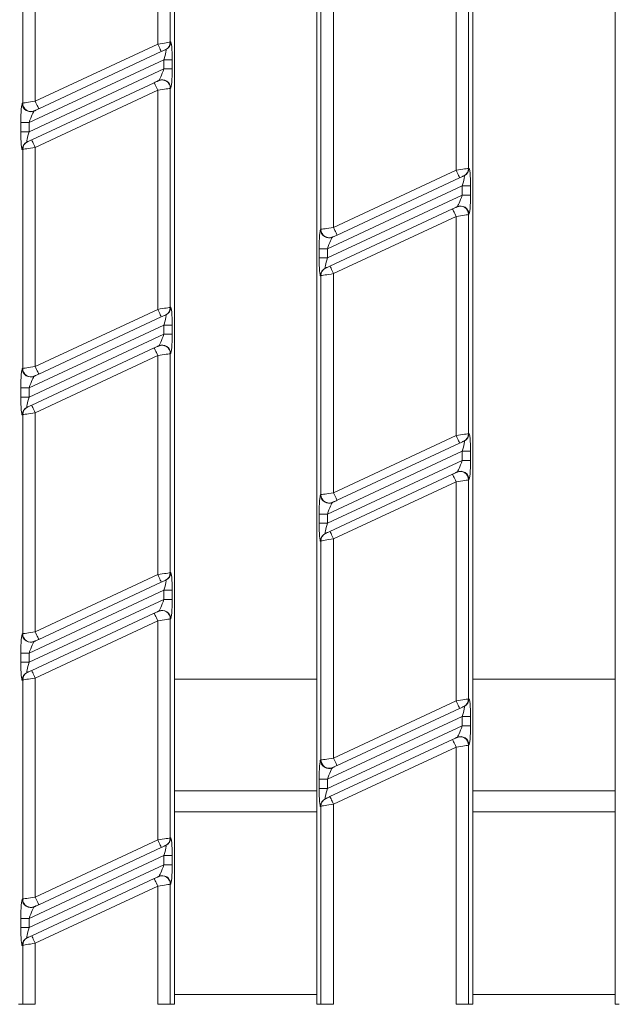
# Model space of a CAD drawing. Units: millimetres. Extents: x 72 to 4527, y 11 to 2910.
# Drawn here: x 903 to 974, y 1298 to 1415 of the extents above; entities that cross this region are included whole.
import ezdxf

# ---------------------------------------------------------------- set-up
doc = ezdxf.new("R2010")
doc.units = ezdxf.units.MM
doc.header["$LTSCALE"] = 10

msp = doc.modelspace()

# ---------------------------------------------------------------- linework, layer by layer
at = {"color": 7, "linetype": 'Continuous', "lineweight": 15}
for p, q in [((921.691, 1492.67), (921.691, 1297.67)), ((938.691, 1297.67), (938.691, 1492.67)), ((957.291, 1492.67), (957.291, 1297.67)), ((974.291, 1297.67), (974.291, 1492.67)), ((921.198, 1438.686), (921.198, 1412.533)), ((919.704, 1412.301), (919.704, 1438.454)), ((905.078, 1431.633), (905.078, 1405.48)), ((903.583, 1405.248), (903.583, 1431.401)), ((956.798, 1423.617), (956.798, 1397.463)), ((955.304, 1397.231), (955.304, 1423.384)), ((940.678, 1416.564), (940.678, 1390.411)), ((939.183, 1390.179), (939.183, 1416.332)), ((905.078, 1405.48), (919.704, 1412.301)), ((921.198, 1412.533), (921.246, 1412.555)), ((920.126, 1411.394), (905.5, 1404.574)), ((920.672, 1411.649), (920.624, 1411.627)), ((920.424, 1410.43), (904.357, 1402.937)), ((904.357, 1401.834), (920.424, 1409.326)), ((921.421, 1410.43), (920.424, 1410.43)), ((920.424, 1409.326), (920.424, 1410.43)), ((921.421, 1409.326), (920.424, 1409.326)), ((921.421, 1410.43), (921.421, 1409.326)), ((904.655, 1400.87), (919.281, 1407.69)), ((919.779, 1407.922), (919.827, 1407.944)), ((921.246, 1407.038), (921.198, 1407.016)), ((921.198, 1407.016), (921.198, 1380.863)), ((919.704, 1406.784), (905.078, 1399.963)), ((919.704, 1380.631), (919.704, 1406.784)), ((903.536, 1405.226), (903.583, 1405.248)), ((905.002, 1404.342), (904.955, 1404.32)), ((903.361, 1401.834), (903.361, 1402.937)), ((904.357, 1402.937), (903.361, 1402.937)), ((904.357, 1402.937), (904.357, 1401.834)), ((904.357, 1401.834), (903.361, 1401.834)), ((904.109, 1400.615), (904.157, 1400.637)), ((905.078, 1399.963), (905.078, 1373.81)), ((903.583, 1399.731), (903.536, 1399.709)), ((903.583, 1373.578), (903.583, 1399.731)), ((940.678, 1390.411), (955.304, 1397.231)), ((956.272, 1396.579), (956.224, 1396.557)), ((956.798, 1397.463), (956.846, 1397.486)), ((956.024, 1395.36), (939.957, 1387.868)), ((955.726, 1396.325), (941.1, 1389.505)), ((957.021, 1395.36), (956.024, 1395.36)), ((956.024, 1394.257), (956.024, 1395.36)), ((957.021, 1395.36), (957.021, 1394.257)), ((939.957, 1386.765), (956.024, 1394.257)), ((957.021, 1394.257), (956.024, 1394.257)), ((955.379, 1392.853), (955.427, 1392.875)), ((940.255, 1385.8), (954.881, 1392.621)), ((955.304, 1391.714), (940.678, 1384.894)), ((955.304, 1365.561), (955.304, 1391.714)), ((956.846, 1391.969), (956.798, 1391.947)), ((956.798, 1391.947), (956.798, 1365.793)), ((939.136, 1390.156), (939.183, 1390.179)), ((940.602, 1389.272), (940.555, 1389.25)), ((938.961, 1386.765), (938.961, 1387.868)), ((939.957, 1387.868), (938.961, 1387.868)), ((939.957, 1387.868), (939.957, 1386.765)), ((939.957, 1386.765), (938.961, 1386.765)), ((939.183, 1384.662), (939.136, 1384.64)), ((939.183, 1358.509), (939.183, 1384.662)), ((939.709, 1385.546), (939.757, 1385.568)), ((940.678, 1384.894), (940.678, 1358.741)), ((905.078, 1373.81), (919.704, 1380.631)), ((920.672, 1379.979), (920.624, 1379.957)), ((921.198, 1380.863), (921.246, 1380.885)), ((920.424, 1378.76), (904.357, 1371.267)), ((920.126, 1379.724), (905.5, 1372.904)), ((921.421, 1378.76), (920.424, 1378.76)), ((920.424, 1377.656), (920.424, 1378.76)), ((921.421, 1378.76), (921.421, 1377.656)), ((904.357, 1370.164), (920.424, 1377.656)), ((921.421, 1377.656), (920.424, 1377.656)), ((904.655, 1369.2), (919.281, 1376.02)), ((919.779, 1376.252), (919.827, 1376.274)), ((921.246, 1375.368), (921.198, 1375.346)), ((921.198, 1375.346), (921.198, 1349.193)), ((919.704, 1375.114), (905.078, 1368.293)), ((919.704, 1348.961), (919.704, 1375.114)), ((903.536, 1373.556), (903.583, 1373.578)), ((905.002, 1372.672), (904.955, 1372.65)), ((903.361, 1370.164), (903.361, 1371.267)), ((904.357, 1371.267), (903.361, 1371.267)), ((904.357, 1371.267), (904.357, 1370.164)), ((904.357, 1370.164), (903.361, 1370.164)), ((904.109, 1368.945), (904.157, 1368.967)), ((905.078, 1368.293), (905.078, 1342.14)), ((903.583, 1368.061), (903.536, 1368.039)), ((903.583, 1341.908), (903.583, 1368.061)), ((956.798, 1365.793), (956.846, 1365.816)), ((940.678, 1358.741), (955.304, 1365.561)), ((955.726, 1364.655), (941.1, 1357.835)), ((956.272, 1364.909), (956.224, 1364.887)), ((956.024, 1363.69), (939.957, 1356.198)), ((957.021, 1363.69), (956.024, 1363.69)), ((956.024, 1362.587), (956.024, 1363.69)), ((957.021, 1363.69), (957.021, 1362.587)), ((939.957, 1355.095), (956.024, 1362.587)), ((957.021, 1362.587), (956.024, 1362.587)), ((955.379, 1361.183), (955.427, 1361.205)), ((940.255, 1354.13), (954.881, 1360.951)), ((955.304, 1360.044), (940.678, 1353.224)), ((955.304, 1333.891), (955.304, 1360.044)), ((956.846, 1360.299), (956.798, 1360.277)), ((956.798, 1360.277), (956.798, 1334.123)), ((939.136, 1358.486), (939.183, 1358.509)), ((940.602, 1357.602), (940.555, 1357.58)), ((938.961, 1355.095), (938.961, 1356.198)), ((939.957, 1356.198), (938.961, 1356.198)), ((939.957, 1356.198), (939.957, 1355.095)), ((939.957, 1355.095), (938.961, 1355.095)), ((939.183, 1352.992), (939.136, 1352.97)), ((939.183, 1326.839), (939.183, 1352.992)), ((939.709, 1353.876), (939.757, 1353.898)), ((940.678, 1353.224), (940.678, 1327.071)), ((905.078, 1342.14), (919.704, 1348.961)), ((920.672, 1348.309), (920.624, 1348.287)), ((921.198, 1349.193), (921.246, 1349.215)), ((920.424, 1347.09), (904.357, 1339.597)), ((920.126, 1348.054), (905.5, 1341.234)), ((921.421, 1347.09), (920.424, 1347.09)), ((920.424, 1345.986), (920.424, 1347.09)), ((921.421, 1347.09), (921.421, 1345.986)), ((904.357, 1338.494), (920.424, 1345.986)), ((921.421, 1345.986), (920.424, 1345.986)), ((904.655, 1337.53), (919.281, 1344.35)), ((919.779, 1344.582), (919.827, 1344.604)), ((921.246, 1343.698), (921.198, 1343.676)), ((921.198, 1343.676), (921.198, 1317.523)), ((919.704, 1343.444), (905.078, 1336.623)), ((919.704, 1317.291), (919.704, 1343.444)), ((903.536, 1341.886), (903.583, 1341.908)), ((905.002, 1341.002), (904.955, 1340.98)), ((903.361, 1338.494), (903.361, 1339.597)), ((904.357, 1339.597), (903.361, 1339.597)), ((904.357, 1339.597), (904.357, 1338.494)), ((904.357, 1338.494), (903.361, 1338.494)), ((904.109, 1337.275), (904.157, 1337.297)), ((905.078, 1336.623), (905.078, 1310.47)), ((921.691, 1336.482), (938.691, 1336.482)), ((957.291, 1336.482), (974.291, 1336.482)), ((903.583, 1336.391), (903.536, 1336.369)), ((903.583, 1310.238), (903.583, 1336.391)), ((956.798, 1334.123), (956.846, 1334.146)), ((940.678, 1327.071), (955.304, 1333.891)), ((955.726, 1332.985), (941.1, 1326.165)), ((956.272, 1333.239), (956.224, 1333.217)), ((956.024, 1332.02), (939.957, 1324.528)), ((957.021, 1332.02), (956.024, 1332.02)), ((956.024, 1330.917), (956.024, 1332.02)), ((957.021, 1332.02), (957.021, 1330.917)), ((939.957, 1323.425), (956.024, 1330.917)), ((957.021, 1330.917), (956.024, 1330.917)), ((955.379, 1329.513), (955.427, 1329.535)), ((940.255, 1322.46), (954.881, 1329.281)), ((955.304, 1328.374), (940.678, 1321.554)), ((955.304, 1297.67), (955.304, 1328.374)), ((956.846, 1328.629), (956.798, 1328.607)), ((956.798, 1328.607), (956.798, 1297.67)), ((939.136, 1326.816), (939.183, 1326.839)), ((940.602, 1325.932), (940.555, 1325.91)), ((938.961, 1323.425), (938.961, 1324.528)), ((939.957, 1324.528), (938.961, 1324.528)), ((939.957, 1324.528), (939.957, 1323.425)), ((938.691, 1323.17), (921.691, 1323.17)), ((939.957, 1323.425), (938.961, 1323.425)), ((974.291, 1323.17), (957.291, 1323.17)), ((939.183, 1321.322), (939.136, 1321.3)), ((939.183, 1297.67), (939.183, 1321.322)), ((939.709, 1322.206), (939.757, 1322.228)), ((940.678, 1321.554), (940.678, 1297.67)), ((938.691, 1320.637), (921.691, 1320.637)), ((974.291, 1320.637), (957.291, 1320.637)), ((905.078, 1310.47), (919.704, 1317.291)), ((920.672, 1316.639), (920.624, 1316.617)), ((921.198, 1317.523), (921.246, 1317.545)), ((920.424, 1315.42), (904.357, 1307.927)), ((920.126, 1316.384), (905.5, 1309.564)), ((921.421, 1315.42), (920.424, 1315.42)), ((920.424, 1314.316), (920.424, 1315.42)), ((921.421, 1315.42), (921.421, 1314.316)), ((904.357, 1306.824), (920.424, 1314.316)), ((921.421, 1314.316), (920.424, 1314.316)), ((919.779, 1312.912), (919.827, 1312.934)), ((904.655, 1305.86), (919.281, 1312.68)), ((919.704, 1311.774), (905.078, 1304.953)), ((919.704, 1297.67), (919.704, 1311.774)), ((921.246, 1312.028), (921.198, 1312.006)), ((921.198, 1312.006), (921.198, 1297.67)), ((903.536, 1310.216), (903.583, 1310.238)), ((905.002, 1309.332), (904.955, 1309.31)), ((903.361, 1306.824), (903.361, 1307.927)), ((904.357, 1307.927), (903.361, 1307.927)), ((904.357, 1307.927), (904.357, 1306.824)), ((904.357, 1306.824), (903.361, 1306.824)), ((903.583, 1304.721), (903.536, 1304.699)), ((903.583, 1297.67), (903.583, 1304.721)), ((904.109, 1305.605), (904.157, 1305.627)), ((905.078, 1304.953), (905.078, 1297.67)), ((938.691, 1298.838), (921.691, 1298.838)), ((974.291, 1298.838), (957.291, 1298.838)), ((903.583, 1297.67), (903.091, 1297.67)), ((905.078, 1297.67), (903.583, 1297.67)), ((921.198, 1297.67), (919.704, 1297.67)), ((921.198, 1297.67), (921.691, 1297.67)), ((939.183, 1297.67), (938.691, 1297.67)), ((940.678, 1297.67), (939.183, 1297.67)), ((956.798, 1297.67), (955.304, 1297.67)), ((956.798, 1297.67), (957.291, 1297.67)), ((974.783, 1297.67), (974.291, 1297.67))]:
    msp.add_line(p, q, dxfattribs=at)
at = {"color": 7, "linetype": 'Continuous', "lineweight": 15, "flags": 128}
for points in [[(919.704, 1412.301), (919.98, 1412.344), (920.247, 1412.385), (920.496, 1412.424), (920.717, 1412.458), (920.904, 1412.487), (921.049, 1412.51), (921.148, 1412.525), (921.198, 1412.533)], [(919.704, 1412.301), (919.786, 1412.124), (919.865, 1411.954), (919.939, 1411.797), (920.003, 1411.66), (920.055, 1411.547), (920.094, 1411.463), (920.118, 1411.412), (920.126, 1411.394)], [(920.624, 1411.627), (920.608, 1411.619), (920.575, 1411.603), (920.526, 1411.581), (920.464, 1411.552), (920.39, 1411.517), (920.308, 1411.479), (920.219, 1411.437), (920.126, 1411.394)], [(919.281, 1407.69), (919.373, 1407.733), (919.462, 1407.775), (919.545, 1407.813), (919.619, 1407.848), (919.681, 1407.877), (919.73, 1407.899), (919.763, 1407.915), (919.779, 1407.922)], [(919.704, 1406.784), (919.621, 1406.961), (919.542, 1407.131), (919.469, 1407.287), (919.405, 1407.425), (919.352, 1407.537), (919.313, 1407.621), (919.289, 1407.673), (919.281, 1407.69)], [(921.198, 1407.016), (921.148, 1407.008), (921.049, 1406.993), (920.904, 1406.97), (920.717, 1406.941), (920.496, 1406.907), (920.247, 1406.868), (919.98, 1406.827), (919.704, 1406.784)], [(903.583, 1405.248), (903.633, 1405.256), (903.732, 1405.271), (903.878, 1405.294), (904.064, 1405.323), (904.285, 1405.357), (904.534, 1405.396), (904.801, 1405.437), (905.078, 1405.48)], [(905.5, 1404.574), (905.492, 1404.591), (905.468, 1404.643), (905.429, 1404.727), (905.376, 1404.839), (905.312, 1404.977), (905.239, 1405.133), (905.16, 1405.303), (905.078, 1405.48)], [(905.5, 1404.574), (905.408, 1404.531), (905.319, 1404.489), (905.236, 1404.451), (905.162, 1404.416), (905.1, 1404.387), (905.052, 1404.365), (905.019, 1404.349), (905.002, 1404.342)], [(905.078, 1399.963), (904.801, 1399.92), (904.534, 1399.879), (904.285, 1399.84), (904.064, 1399.806), (903.878, 1399.777), (903.732, 1399.754), (903.633, 1399.739), (903.583, 1399.731)], [(904.157, 1400.637), (904.173, 1400.645), (904.206, 1400.661), (904.255, 1400.683), (904.317, 1400.712), (904.391, 1400.747), (904.474, 1400.785), (904.563, 1400.827), (904.655, 1400.87)], [(904.655, 1400.87), (904.663, 1400.852), (904.687, 1400.801), (904.726, 1400.717), (904.779, 1400.604), (904.843, 1400.467), (904.916, 1400.31), (904.995, 1400.14), (905.078, 1399.963)], [(955.304, 1397.231), (955.58, 1397.274), (955.847, 1397.316), (956.096, 1397.354), (956.317, 1397.389), (956.504, 1397.418), (956.649, 1397.44), (956.748, 1397.456), (956.798, 1397.463)], [(955.304, 1397.231), (955.386, 1397.054), (955.465, 1396.884), (955.539, 1396.728), (955.603, 1396.59), (955.655, 1396.478), (955.694, 1396.394), (955.718, 1396.342), (955.726, 1396.325)], [(956.224, 1396.557), (956.208, 1396.549), (956.175, 1396.534), (956.126, 1396.511), (956.064, 1396.482), (955.99, 1396.448), (955.908, 1396.409), (955.819, 1396.368), (955.726, 1396.325)], [(954.881, 1392.621), (954.973, 1392.664), (955.062, 1392.705), (955.145, 1392.744), (955.219, 1392.778), (955.281, 1392.807), (955.33, 1392.83), (955.363, 1392.845), (955.379, 1392.853)], [(955.304, 1391.714), (955.221, 1391.891), (955.142, 1392.061), (955.069, 1392.218), (955.005, 1392.355), (954.952, 1392.468), (954.913, 1392.552), (954.889, 1392.603), (954.881, 1392.621)], [(956.798, 1391.947), (956.748, 1391.939), (956.649, 1391.923), (956.504, 1391.901), (956.317, 1391.872), (956.096, 1391.837), (955.847, 1391.799), (955.58, 1391.757), (955.304, 1391.714)], [(939.183, 1390.179), (939.233, 1390.186), (939.332, 1390.202), (939.478, 1390.224), (939.664, 1390.253), (939.885, 1390.288), (940.134, 1390.326), (940.401, 1390.368), (940.678, 1390.411)], [(941.1, 1389.505), (941.008, 1389.462), (940.919, 1389.42), (940.836, 1389.381), (940.762, 1389.347), (940.7, 1389.318), (940.652, 1389.295), (940.619, 1389.28), (940.602, 1389.272)], [(941.1, 1389.505), (941.092, 1389.522), (941.068, 1389.574), (941.029, 1389.657), (940.976, 1389.77), (940.912, 1389.907), (940.839, 1390.064), (940.76, 1390.234), (940.678, 1390.411)], [(939.757, 1385.568), (939.773, 1385.576), (939.806, 1385.591), (939.855, 1385.614), (939.917, 1385.643), (939.991, 1385.677), (940.074, 1385.716), (940.163, 1385.757), (940.255, 1385.8)], [(940.255, 1385.8), (940.263, 1385.783), (940.287, 1385.731), (940.326, 1385.648), (940.379, 1385.535), (940.443, 1385.397), (940.516, 1385.241), (940.595, 1385.071), (940.678, 1384.894)], [(940.678, 1384.894), (940.401, 1384.851), (940.134, 1384.809), (939.885, 1384.771), (939.664, 1384.736), (939.478, 1384.707), (939.332, 1384.685), (939.233, 1384.669), (939.183, 1384.662)], [(919.704, 1380.631), (919.98, 1380.674), (920.247, 1380.715), (920.496, 1380.754), (920.717, 1380.788), (920.904, 1380.817), (921.049, 1380.84), (921.148, 1380.855), (921.198, 1380.863)], [(919.704, 1380.631), (919.786, 1380.454), (919.865, 1380.284), (919.939, 1380.127), (920.003, 1379.99), (920.055, 1379.877), (920.094, 1379.793), (920.118, 1379.742), (920.126, 1379.724)], [(920.624, 1379.957), (920.608, 1379.949), (920.575, 1379.933), (920.526, 1379.911), (920.464, 1379.882), (920.39, 1379.847), (920.308, 1379.809), (920.219, 1379.767), (920.126, 1379.724)], [(919.281, 1376.02), (919.373, 1376.063), (919.462, 1376.105), (919.545, 1376.143), (919.619, 1376.178), (919.681, 1376.207), (919.73, 1376.229), (919.763, 1376.245), (919.779, 1376.252)], [(919.704, 1375.114), (919.621, 1375.291), (919.542, 1375.461), (919.469, 1375.617), (919.405, 1375.755), (919.352, 1375.867), (919.313, 1375.951), (919.289, 1376.003), (919.281, 1376.02)], [(921.198, 1375.346), (921.148, 1375.338), (921.049, 1375.323), (920.904, 1375.3), (920.717, 1375.271), (920.496, 1375.237), (920.247, 1375.198), (919.98, 1375.157), (919.704, 1375.114)], [(903.583, 1373.578), (903.633, 1373.586), (903.732, 1373.601), (903.878, 1373.624), (904.064, 1373.653), (904.285, 1373.687), (904.534, 1373.726), (904.801, 1373.767), (905.078, 1373.81)], [(905.5, 1372.904), (905.408, 1372.861), (905.319, 1372.819), (905.236, 1372.781), (905.162, 1372.746), (905.1, 1372.717), (905.052, 1372.695), (905.019, 1372.679), (905.002, 1372.672)], [(905.5, 1372.904), (905.492, 1372.921), (905.468, 1372.973), (905.429, 1373.057), (905.376, 1373.169), (905.312, 1373.307), (905.239, 1373.463), (905.16, 1373.633), (905.078, 1373.81)], [(905.078, 1368.293), (904.801, 1368.25), (904.534, 1368.209), (904.285, 1368.17), (904.064, 1368.136), (903.878, 1368.107), (903.732, 1368.084), (903.633, 1368.069), (903.583, 1368.061)], [(904.157, 1368.967), (904.173, 1368.975), (904.206, 1368.991), (904.255, 1369.013), (904.317, 1369.042), (904.391, 1369.077), (904.474, 1369.115), (904.563, 1369.157), (904.655, 1369.2)], [(904.655, 1369.2), (904.663, 1369.182), (904.687, 1369.131), (904.726, 1369.047), (904.779, 1368.934), (904.843, 1368.797), (904.916, 1368.64), (904.995, 1368.47), (905.078, 1368.293)], [(955.304, 1365.561), (955.58, 1365.604), (955.847, 1365.646), (956.096, 1365.684), (956.317, 1365.719), (956.504, 1365.748), (956.649, 1365.77), (956.748, 1365.786), (956.798, 1365.793)], [(955.304, 1365.561), (955.386, 1365.384), (955.465, 1365.214), (955.539, 1365.058), (955.603, 1364.92), (955.655, 1364.808), (955.694, 1364.724), (955.718, 1364.672), (955.726, 1364.655)], [(956.224, 1364.887), (956.208, 1364.879), (956.175, 1364.864), (956.126, 1364.841), (956.064, 1364.812), (955.99, 1364.778), (955.908, 1364.739), (955.819, 1364.698), (955.726, 1364.655)], [(954.881, 1360.951), (954.973, 1360.994), (955.062, 1361.035), (955.145, 1361.074), (955.219, 1361.108), (955.281, 1361.137), (955.33, 1361.16), (955.363, 1361.175), (955.379, 1361.183)], [(955.304, 1360.044), (955.221, 1360.221), (955.142, 1360.391), (955.069, 1360.548), (955.005, 1360.685), (954.952, 1360.798), (954.913, 1360.882), (954.889, 1360.933), (954.881, 1360.951)], [(956.798, 1360.277), (956.748, 1360.269), (956.649, 1360.253), (956.504, 1360.231), (956.317, 1360.202), (956.096, 1360.167), (955.847, 1360.129), (955.58, 1360.087), (955.304, 1360.044)], [(939.183, 1358.509), (939.233, 1358.516), (939.332, 1358.532), (939.478, 1358.554), (939.664, 1358.583), (939.885, 1358.618), (940.134, 1358.656), (940.401, 1358.698), (940.678, 1358.741)], [(941.1, 1357.835), (941.008, 1357.792), (940.919, 1357.75), (940.836, 1357.711), (940.762, 1357.677), (940.7, 1357.648), (940.652, 1357.625), (940.619, 1357.61), (940.602, 1357.602)], [(941.1, 1357.835), (941.092, 1357.852), (941.068, 1357.904), (941.029, 1357.987), (940.976, 1358.1), (940.912, 1358.237), (940.839, 1358.394), (940.76, 1358.564), (940.678, 1358.741)], [(939.757, 1353.898), (939.773, 1353.906), (939.806, 1353.921), (939.855, 1353.944), (939.917, 1353.973), (939.991, 1354.007), (940.074, 1354.046), (940.163, 1354.087), (940.255, 1354.13)], [(940.255, 1354.13), (940.263, 1354.113), (940.287, 1354.061), (940.326, 1353.978), (940.379, 1353.865), (940.443, 1353.727), (940.516, 1353.571), (940.595, 1353.401), (940.678, 1353.224)], [(940.678, 1353.224), (940.401, 1353.181), (940.134, 1353.139), (939.885, 1353.101), (939.664, 1353.066), (939.478, 1353.037), (939.332, 1353.015), (939.233, 1352.999), (939.183, 1352.992)], [(919.704, 1348.961), (919.98, 1349.004), (920.247, 1349.045), (920.496, 1349.084), (920.717, 1349.118), (920.904, 1349.147), (921.049, 1349.17), (921.148, 1349.185), (921.198, 1349.193)], [(919.704, 1348.961), (919.786, 1348.784), (919.865, 1348.614), (919.939, 1348.457), (920.003, 1348.32), (920.055, 1348.207), (920.094, 1348.123), (920.118, 1348.072), (920.126, 1348.054)], [(920.624, 1348.287), (920.608, 1348.279), (920.575, 1348.263), (920.526, 1348.241), (920.464, 1348.212), (920.39, 1348.177), (920.308, 1348.139), (920.219, 1348.097), (920.126, 1348.054)], [(919.281, 1344.35), (919.373, 1344.393), (919.462, 1344.435), (919.545, 1344.473), (919.619, 1344.508), (919.681, 1344.537), (919.73, 1344.559), (919.763, 1344.575), (919.779, 1344.582)], [(919.704, 1343.444), (919.621, 1343.621), (919.542, 1343.791), (919.469, 1343.947), (919.405, 1344.085), (919.352, 1344.197), (919.313, 1344.281), (919.289, 1344.333), (919.281, 1344.35)], [(921.198, 1343.676), (921.148, 1343.668), (921.049, 1343.653), (920.904, 1343.63), (920.717, 1343.601), (920.496, 1343.567), (920.247, 1343.528), (919.98, 1343.487), (919.704, 1343.444)], [(903.583, 1341.908), (903.633, 1341.916), (903.732, 1341.931), (903.878, 1341.954), (904.064, 1341.983), (904.285, 1342.017), (904.534, 1342.056), (904.801, 1342.097), (905.078, 1342.14)], [(905.5, 1341.234), (905.408, 1341.191), (905.319, 1341.149), (905.236, 1341.111), (905.162, 1341.076), (905.1, 1341.047), (905.052, 1341.025), (905.019, 1341.009), (905.002, 1341.002)], [(905.5, 1341.234), (905.492, 1341.251), (905.468, 1341.303), (905.429, 1341.387), (905.376, 1341.499), (905.312, 1341.637), (905.239, 1341.793), (905.16, 1341.963), (905.078, 1342.14)], [(905.078, 1336.623), (904.801, 1336.58), (904.534, 1336.539), (904.285, 1336.5), (904.064, 1336.466), (903.878, 1336.437), (903.732, 1336.414), (903.633, 1336.399), (903.583, 1336.391)], [(904.157, 1337.297), (904.173, 1337.305), (904.206, 1337.321), (904.255, 1337.343), (904.317, 1337.372), (904.391, 1337.407), (904.474, 1337.445), (904.563, 1337.487), (904.655, 1337.53)], [(904.655, 1337.53), (904.663, 1337.512), (904.687, 1337.461), (904.726, 1337.377), (904.779, 1337.264), (904.843, 1337.127), (904.916, 1336.97), (904.995, 1336.8), (905.078, 1336.623)], [(955.304, 1333.891), (955.58, 1333.934), (955.847, 1333.976), (956.096, 1334.014), (956.317, 1334.049), (956.504, 1334.078), (956.649, 1334.1), (956.748, 1334.116), (956.798, 1334.123)], [(955.304, 1333.891), (955.386, 1333.714), (955.465, 1333.544), (955.539, 1333.388), (955.603, 1333.25), (955.655, 1333.138), (955.694, 1333.054), (955.718, 1333.002), (955.726, 1332.985)], [(956.224, 1333.217), (956.208, 1333.209), (956.175, 1333.194), (956.126, 1333.171), (956.064, 1333.142), (955.99, 1333.108), (955.908, 1333.069), (955.819, 1333.028), (955.726, 1332.985)], [(954.881, 1329.281), (954.973, 1329.324), (955.062, 1329.365), (955.145, 1329.404), (955.219, 1329.438), (955.281, 1329.467), (955.33, 1329.49), (955.363, 1329.505), (955.379, 1329.513)], [(955.304, 1328.374), (955.221, 1328.551), (955.142, 1328.721), (955.069, 1328.878), (955.005, 1329.015), (954.952, 1329.128), (954.913, 1329.212), (954.889, 1329.263), (954.881, 1329.281)], [(956.798, 1328.607), (956.748, 1328.599), (956.649, 1328.583), (956.504, 1328.561), (956.317, 1328.532), (956.096, 1328.497), (955.847, 1328.459), (955.58, 1328.417), (955.304, 1328.374)], [(939.183, 1326.839), (939.233, 1326.846), (939.332, 1326.862), (939.478, 1326.884), (939.664, 1326.913), (939.885, 1326.948), (940.134, 1326.986), (940.401, 1327.028), (940.678, 1327.071)], [(941.1, 1326.165), (941.092, 1326.182), (941.068, 1326.234), (941.029, 1326.317), (940.976, 1326.43), (940.912, 1326.567), (940.839, 1326.724), (940.76, 1326.894), (940.678, 1327.071)], [(941.1, 1326.165), (941.008, 1326.122), (940.919, 1326.08), (940.836, 1326.041), (940.762, 1326.007), (940.7, 1325.978), (940.652, 1325.955), (940.619, 1325.94), (940.602, 1325.932)], [(939.757, 1322.228), (939.773, 1322.236), (939.806, 1322.251), (939.855, 1322.274), (939.917, 1322.303), (939.991, 1322.337), (940.074, 1322.376), (940.163, 1322.417), (940.255, 1322.46)], [(940.255, 1322.46), (940.263, 1322.443), (940.287, 1322.391), (940.326, 1322.308), (940.379, 1322.195), (940.443, 1322.057), (940.516, 1321.901), (940.595, 1321.731), (940.678, 1321.554)], [(940.678, 1321.554), (940.401, 1321.511), (940.134, 1321.469), (939.885, 1321.431), (939.664, 1321.396), (939.478, 1321.367), (939.332, 1321.345), (939.233, 1321.329), (939.183, 1321.322)], [(919.704, 1317.291), (919.98, 1317.334), (920.247, 1317.375), (920.496, 1317.414), (920.717, 1317.448), (920.904, 1317.477), (921.049, 1317.5), (921.148, 1317.515), (921.198, 1317.523)], [(919.704, 1317.291), (919.786, 1317.114), (919.865, 1316.944), (919.939, 1316.787), (920.003, 1316.65), (920.055, 1316.537), (920.094, 1316.453), (920.118, 1316.402), (920.126, 1316.384)], [(920.624, 1316.617), (920.608, 1316.609), (920.575, 1316.593), (920.526, 1316.571), (920.464, 1316.542), (920.39, 1316.507), (920.308, 1316.469), (920.219, 1316.427), (920.126, 1316.384)], [(919.281, 1312.68), (919.373, 1312.723), (919.462, 1312.765), (919.545, 1312.803), (919.619, 1312.838), (919.681, 1312.867), (919.73, 1312.889), (919.763, 1312.905), (919.779, 1312.912)], [(919.704, 1311.774), (919.621, 1311.95), (919.542, 1312.121), (919.469, 1312.277), (919.405, 1312.415), (919.352, 1312.527), (919.313, 1312.611), (919.289, 1312.663), (919.281, 1312.68)], [(921.198, 1312.006), (921.148, 1311.998), (921.049, 1311.983), (920.904, 1311.96), (920.717, 1311.931), (920.496, 1311.897), (920.247, 1311.858), (919.98, 1311.817), (919.704, 1311.774)], [(903.583, 1310.238), (903.633, 1310.246), (903.732, 1310.261), (903.878, 1310.284), (904.064, 1310.313), (904.285, 1310.347), (904.534, 1310.386), (904.801, 1310.427), (905.078, 1310.47)], [(905.5, 1309.564), (905.408, 1309.521), (905.319, 1309.479), (905.236, 1309.441), (905.162, 1309.406), (905.1, 1309.377), (905.052, 1309.355), (905.019, 1309.339), (905.002, 1309.332)], [(905.5, 1309.564), (905.492, 1309.581), (905.468, 1309.633), (905.429, 1309.717), (905.376, 1309.829), (905.312, 1309.967), (905.239, 1310.123), (905.16, 1310.293), (905.078, 1310.47)], [(905.078, 1304.953), (904.801, 1304.91), (904.534, 1304.869), (904.285, 1304.83), (904.064, 1304.796), (903.878, 1304.767), (903.732, 1304.744), (903.633, 1304.729), (903.583, 1304.721)], [(904.157, 1305.627), (904.173, 1305.635), (904.206, 1305.651), (904.255, 1305.673), (904.317, 1305.702), (904.391, 1305.737), (904.474, 1305.775), (904.563, 1305.817), (904.655, 1305.86)], [(904.655, 1305.86), (904.663, 1305.842), (904.687, 1305.791), (904.726, 1305.707), (904.779, 1305.594), (904.843, 1305.457), (904.916, 1305.3), (904.995, 1305.13), (905.078, 1304.953)]]:
    msp.add_lwpolyline(points, dxfattribs=at)
at = {"color": 7, "linetype": 'Continuous', "lineweight": 15}
for centre, radius, start, end in [((920.203, 1412.528), 0.995, 295.06234, 0.2806), ((920.25, 1412.55), 0.995, 295.06234, 0.2806), ((920.198, 1407.015), 1, 0.06794, 114.79297), ((920.246, 1407.037), 1, 0.06798, 114.79288), ((904.535, 1405.227), 1, 180.06777, 294.79313), ((904.583, 1405.249), 1, 180.06779, 294.79307), ((904.531, 1399.714), 0.995, 115.06293, 180.28004), ((904.578, 1399.736), 0.995, 115.06169, 180.28127), ((955.803, 1397.459), 0.995, 295.06231, 0.28065), ((955.85, 1397.481), 0.995, 295.06231, 0.28065), ((955.798, 1391.945), 1, 0.06798, 114.7929), ((955.846, 1391.968), 1, 0.06798, 114.7929), ((940.135, 1390.158), 1, 180.0683, 294.79258), ((940.183, 1390.18), 1, 180.0683, 294.79258), ((940.131, 1384.644), 0.995, 115.06252, 180.2798), ((940.178, 1384.667), 0.995, 115.06137, 180.2809), ((920.203, 1380.858), 0.995, 295.06228, 0.28066), ((920.25, 1380.88), 0.995, 295.06237, 0.28063), ((920.198, 1375.345), 1, 0.06791, 114.79299), ((920.246, 1375.367), 1, 0.068, 114.79291), ((904.535, 1373.557), 1, 180.06779, 294.79301), ((904.583, 1373.579), 1, 180.06784, 294.79307), ((904.531, 1368.044), 0.995, 115.06309, 180.27995), ((904.578, 1368.066), 0.995, 115.06164, 180.2813), ((955.85, 1365.811), 0.995, 295.06234, 0.2806), ((955.803, 1365.789), 0.995, 295.06246, 0.28058), ((955.798, 1360.275), 1, 0.0681, 114.79281), ((955.846, 1360.298), 1, 0.06789, 114.79281), ((940.135, 1358.488), 1, 180.06822, 294.79269), ((940.183, 1358.51), 1, 180.06822, 294.79269), ((940.131, 1352.974), 0.995, 115.06243, 180.27984), ((940.178, 1352.997), 0.995, 115.06136, 180.28091), ((920.203, 1349.188), 0.995, 295.0624, 0.28054), ((920.25, 1349.21), 0.995, 295.06227, 0.28067), ((920.198, 1343.675), 1, 0.0681, 114.79281), ((920.246, 1343.697), 1, 0.0681, 114.79281), ((904.535, 1341.887), 1, 180.06774, 294.79317), ((904.583, 1341.909), 1, 180.06774, 294.79317), ((904.531, 1336.374), 0.995, 115.06291, 180.28004), ((904.578, 1336.396), 0.995, 115.06164, 180.2813), ((955.803, 1334.119), 0.995, 295.0624, 0.28054), ((955.85, 1334.141), 0.995, 295.06227, 0.28067), ((955.798, 1328.605), 1, 0.06775, 114.79337), ((955.846, 1328.627), 1, 0.06806, 114.79263), ((940.135, 1326.818), 1, 180.06837, 294.79232), ((940.183, 1326.84), 1, 180.06845, 294.79267), ((940.131, 1321.304), 0.995, 115.0622, 180.27985), ((940.178, 1321.327), 0.995, 115.06158, 180.2809), ((920.203, 1317.518), 0.995, 295.0625, 0.28066), ((920.25, 1317.54), 0.995, 295.06205, 0.28068), ((920.198, 1312.005), 1, 0.06806, 114.79263), ((920.246, 1312.027), 1, 0.06775, 114.79337), ((904.535, 1310.217), 1, 180.06755, 294.79315), ((904.583, 1310.239), 1, 180.0679, 294.79279), ((904.531, 1304.704), 0.995, 115.06313, 180.28003), ((904.578, 1304.726), 0.995, 115.06142, 180.28131)]:
    msp.add_arc(centre, radius, start, end, dxfattribs=at)
for centre, major_axis, ratio, start_param, end_param in [((920.249, 1410.348), (0.438, 1.302), 0.1022978, 4.8094101, 6.3802064), ((921.246, 1410.348), (0.007, 2.208), 0.0791827, 4.7495797, 6.3203761), ((920.249, 1409.245), (0.438, 1.302), 0.1022978, 3.2386138, 4.8094101), ((921.246, 1409.245), (0.007, 2.208), 0.0791827, 3.1787834, 4.7495797), ((903.536, 1403.019), (0.007, 2.208), 0.0791827, 0.0371908, 1.6079871), ((904.532, 1403.019), (0.438, 1.302), 0.1022978, 0.0970211, 1.6678174), ((903.536, 1401.916), (0.007, 2.208), 0.0791827, 1.6079871, 3.1787834), ((904.532, 1401.916), (0.438, 1.302), 0.1022978, 1.6678174, 3.2386138), ((955.849, 1395.279), (0.438, 1.302), 0.1022978, 4.8094101, 6.3802064), ((956.846, 1395.279), (0.007, 2.208), 0.0791827, 4.7495797, 6.3203761), ((955.849, 1394.175), (0.438, 1.302), 0.1022978, 3.2386138, 4.8094101), ((956.846, 1394.175), (0.007, 2.208), 0.0791827, 3.1787834, 4.7495797), ((939.136, 1387.95), (0.007, 2.208), 0.0791827, 0.0371908, 1.6079871), ((940.132, 1387.95), (0.438, 1.302), 0.1022978, 0.0970211, 1.6678174), ((939.136, 1386.846), (0.007, 2.208), 0.0791827, 1.6079871, 3.1787834), ((940.132, 1386.846), (0.438, 1.302), 0.1022978, 1.6678174, 3.2386138), ((920.249, 1378.678), (0.438, 1.302), 0.1022978, 4.8094101, 6.3802064), ((921.246, 1378.678), (0.007, 2.208), 0.0791827, 4.7495797, 6.3203761), ((920.249, 1377.575), (0.438, 1.302), 0.1022978, 3.2386138, 4.8094101), ((921.246, 1377.575), (0.007, 2.208), 0.0791827, 3.1787834, 4.7495797), ((903.536, 1371.349), (0.007, 2.208), 0.0791827, 0.0371908, 1.6079871), ((904.532, 1371.349), (0.438, 1.302), 0.1022978, 0.0970211, 1.6678174), ((903.536, 1370.246), (0.007, 2.208), 0.0791827, 1.6079871, 3.1787834), ((904.532, 1370.246), (0.438, 1.302), 0.1022978, 1.6678174, 3.2386138), ((956.846, 1363.609), (0.007, 2.208), 0.0791827, 4.7495797, 6.3203761), ((955.849, 1363.609), (0.438, 1.302), 0.1022978, 4.8094101, 6.3802064), ((955.849, 1362.505), (0.438, 1.302), 0.1022978, 3.2386138, 4.8094101), ((956.846, 1362.505), (0.007, 2.208), 0.0791827, 3.1787834, 4.7495797), ((939.136, 1356.28), (0.007, 2.208), 0.0791827, 0.0371908, 1.6079871), ((940.132, 1356.28), (0.438, 1.302), 0.1022978, 0.0970211, 1.6678174), ((939.136, 1355.176), (0.007, 2.208), 0.0791827, 1.6079871, 3.1787834), ((940.132, 1355.176), (0.438, 1.302), 0.1022978, 1.6678174, 3.2386138), ((920.249, 1347.008), (0.438, 1.302), 0.1022978, 4.8094101, 6.3802064), ((921.246, 1347.008), (0.007, 2.208), 0.0791827, 4.7495797, 6.3203761), ((920.249, 1345.905), (0.438, 1.302), 0.1022978, 3.2386138, 4.8094101), ((921.246, 1345.905), (0.007, 2.208), 0.0791827, 3.1787834, 4.7495797), ((903.536, 1339.679), (0.007, 2.208), 0.0791827, 0.0371908, 1.6079871), ((904.532, 1339.679), (0.438, 1.302), 0.1022978, 0.0970211, 1.6678174), ((903.536, 1338.576), (0.007, 2.208), 0.0791827, 1.6079871, 3.1787834), ((904.532, 1338.576), (0.438, 1.302), 0.1022978, 1.6678174, 3.2386138), ((956.846, 1331.939), (0.007, 2.208), 0.0791827, 4.7495797, 6.3203761), ((955.849, 1331.939), (0.438, 1.302), 0.1022978, 4.8094101, 6.3802064), ((955.849, 1330.835), (0.438, 1.302), 0.1022978, 3.2386138, 4.8094101), ((956.846, 1330.835), (0.007, 2.208), 0.0791827, 3.1787834, 4.7495797), ((939.136, 1324.61), (0.007, 2.208), 0.0791827, 0.0371908, 1.6079871), ((940.132, 1324.61), (0.438, 1.302), 0.1022978, 0.0970211, 1.6678174), ((939.136, 1323.506), (0.007, 2.208), 0.0791827, 1.6079871, 3.1787834), ((940.132, 1323.506), (0.438, 1.302), 0.1022978, 1.6678174, 3.2386138), ((920.249, 1315.338), (0.438, 1.302), 0.1022978, 4.8094101, 6.3802064), ((921.246, 1315.338), (0.007, 2.208), 0.0791827, 4.7495797, 6.3203761), ((920.249, 1314.235), (0.438, 1.302), 0.1022978, 3.2386138, 4.8094101), ((921.246, 1314.235), (0.007, 2.208), 0.0791827, 3.1787834, 4.7495797), ((903.536, 1308.009), (0.007, 2.208), 0.0791827, 0.0371908, 1.6079871), ((904.532, 1308.009), (0.438, 1.302), 0.1022978, 0.0970211, 1.6678174), ((903.536, 1306.906), (0.007, 2.208), 0.0791827, 1.6079871, 3.1787834), ((904.532, 1306.906), (0.438, 1.302), 0.1022978, 1.6678174, 3.2386138)]:
    msp.add_ellipse(centre, major_axis=major_axis, ratio=ratio, start_param=start_param, end_param=end_param, dxfattribs=at)

doc.saveas('drawing.dxf')
